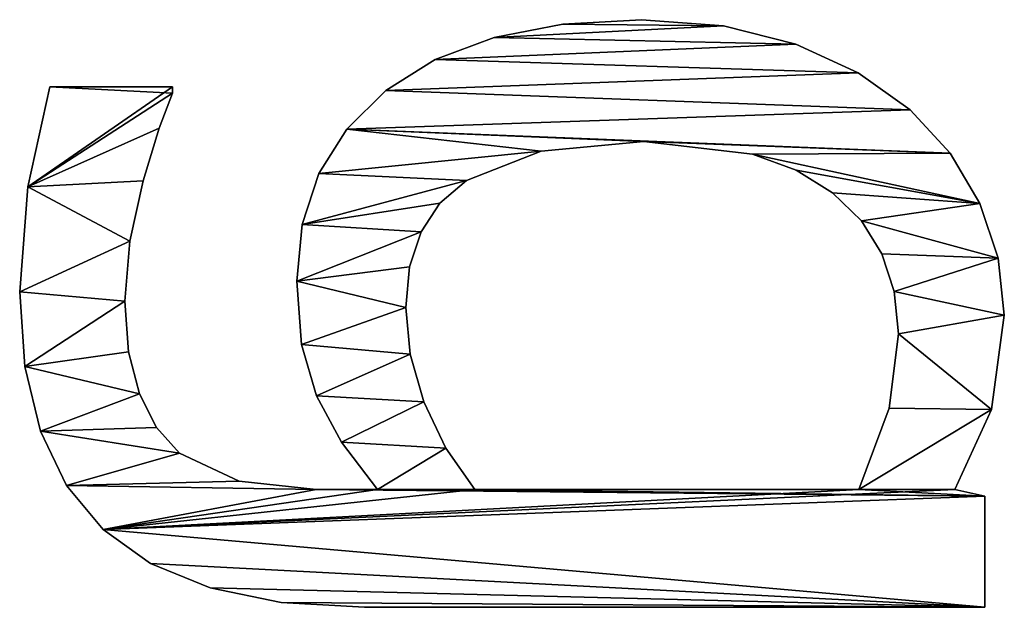
# Model space of a CAD drawing. Extents: x 1012 to 7338, y 1101 to 5517.
# Drawn here: x 1145 to 1305, y 1611 to 1707 of the extents above; entities that cross this region are included whole.
import ezdxf

# ---------------------------------------------------------------- set-up
doc = ezdxf.new("R2010")
doc.units = 0
doc.header["$LTSCALE"] = 25.4
doc.layers.get('0').update_dxf_attribs({"color": 13, "linetype": 'CONTINUOUS'})

# ---------------------------------------------------------------- blocks, each defined once
blk = doc.blocks.new('POWER_UP__35X35X_1')
at = {"color": 0}
for p, q in [((2981.35, 160.51), (2981.35, 160.51, 25)), ((2981.35, 160.51), (2981.35, 160.51, 25)), ((2972.11, 159.51), (2972.11, 159.51, 25)), ((2972.11, 159.51), (2972.11, 159.51, 25)), ((2996.73, 158.42), (2996.73, 158.42, 25)), ((2996.73, 158.42), (2996.73, 158.42, 25)), ((3009.76, 152.44), (3010.88, 157.34)), ((3009.76, 152.44, 25), (3010.88, 157.34, 25)), ((3009.76, 152.44), (3010.88, 157.34)), ((3009.76, 152.44, 25), (3010.88, 157.34, 25)), ((3010.88, 157.34), (3028.97, 157.34)), ((3010.88, 157.34, 25), (3028.97, 157.34, 25)), ((3010.88, 157.34), (3010.88, 157.34, 25)), ((3010.88, 157.34), (3028.97, 157.34)), ((3010.88, 157.34), (3010.88, 157.34, 25)), ((3010.88, 157.34, 25), (3028.97, 157.34, 25)), ((3028.97, 157.34), (3028.97, 157.34, 25)), ((3028.97, 157.34), (3028.97, 157.34, 25)), ((2963.17, 156.53), (2963.17, 156.53, 25)), ((2963.17, 156.53), (2963.17, 156.53, 25)), ((2954.97, 151.7), (2954.97, 151.7, 25)), ((2954.97, 151.7), (2954.97, 151.7, 25)), ((3009.76, 152.44), (3009.76, 152.44, 25)), ((3009.76, 152.44), (3009.76, 152.44, 25)), ((2947.94, 145.19), (2947.94, 145.19, 25)), ((2947.94, 145.19), (2947.94, 145.19, 25)), ((2984.42, 143.24), (2984.42, 143.24, 25)), ((2984.42, 143.24), (2984.42, 143.24, 25)), ((2977.5, 142.57), (2977.5, 142.57, 25)), ((2977.5, 142.57), (2977.5, 142.57, 25)), ((2996.53, 141.76), (2996.53, 141.76, 25)), ((2996.53, 141.76), (2996.53, 141.76, 25)), ((2971.37, 140.56), (2971.37, 140.56, 25)), ((2971.37, 140.56), (2971.37, 140.56, 25)), ((2941.89, 136.69), (2941.89, 136.69, 25)), ((2941.89, 136.69), (2941.89, 136.69, 25)), ((2966.01, 137.21), (2966.01, 137.21, 25)), ((2966.01, 137.21), (2966.01, 137.21, 25)), ((3009.76, 74.18), (3009.76, 136.81)), ((3009.76, 74.18, 25), (3009.76, 136.81, 25)), ((3009.76, 74.18), (3009.76, 136.81)), ((3009.76, 74.18, 25), (3009.76, 136.81, 25)), ((3009.76, 136.81), (3009.76, 136.81, 25)), ((3009.76, 136.81), (3009.76, 136.81, 25)), ((2961.43, 132.52), (2961.43, 132.52, 25)), ((2961.43, 132.52), (2961.43, 132.52, 25)), ((2937.22, 126.54), (2937.22, 126.54, 25)), ((2937.22, 126.54), (2937.22, 126.54, 25)), ((2957.77, 126.57), (2957.77, 126.57, 25)), ((2957.77, 126.57), (2957.77, 126.57, 25)), ((2955.15, 119.46), (2955.15, 119.46, 25)), ((2955.15, 119.46), (2955.15, 119.46, 25)), ((2934.23, 114.75), (2934.23, 114.75, 25)), ((2934.23, 114.75), (2934.23, 114.75, 25)), ((2933.23, 101.35), (2933.23, 101.35, 25)), ((2933.23, 101.35), (2933.23, 101.35, 25)), ((2953.05, 101.76), (2953.05, 101.76, 25)), ((2953.05, 101.76), (2953.05, 101.76, 25)), ((2933.95, 88.56), (2933.95, 88.56, 25)), ((2933.95, 88.56), (2933.95, 88.56, 25)), ((2954.65, 85.03), (2954.65, 85.03, 25)), ((2954.65, 85.03), (2954.65, 85.03, 25)), ((2936.12, 77.34), (2936.12, 77.34, 25)), ((2936.12, 77.34), (2936.12, 77.34, 25)), ((3009.76, 74.18), (3009.76, 74.18, 25)), ((3009.76, 74.18), (3009.76, 74.18, 25)), ((2959.44, 72.85), (2959.44, 72.85, 25)), ((2959.44, 72.85), (2959.44, 72.85, 25)), ((3003.03, 69.45), (3003.03, 69.45, 25)), ((3003.03, 69.45), (3003.03, 69.45, 25)), ((2939.73, 67.71), (2939.73, 67.71, 25)), ((2939.73, 67.71), (2939.73, 67.71, 25)), ((2963.13, 68.51), (2963.13, 68.51, 25)), ((2963.13, 68.51), (2963.13, 68.51, 25)), ((2995.5, 65.9), (2995.5, 65.9, 25)), ((2995.5, 65.9), (2995.5, 65.9, 25)), ((2967.8, 65.42), (2967.8, 65.42, 25)), ((2967.8, 65.42), (2967.8, 65.42, 25)), ((2973.47, 63.56), (2973.47, 63.56, 25)), ((2973.47, 63.56), (2973.47, 63.56, 25)), ((2980.13, 62.94), (2980.13, 62.94, 25)), ((2980.13, 62.94), (2980.13, 62.94, 25)), ((2987.7, 63.68), (2987.7, 63.68, 25)), ((2987.7, 63.68), (2987.7, 63.68, 25)), ((2944.78, 59.67), (2944.78, 59.67, 25)), ((2944.78, 59.67), (2944.78, 59.67, 25)), ((3009.76, 58.34), (3009.76, 58.34, 25)), ((3009.76, 58.34), (3009.76, 58.34, 25)), ((3028.97, 56.19), (3028.97, 56.19, 25)), ((3028.97, 56.19), (3028.97, 56.19, 25)), ((2951.05, 53.32), (2951.05, 53.32, 25)), ((2951.05, 53.32), (2951.05, 53.32, 25)), ((3002.07, 52.48), (3002.07, 52.48, 25)), ((3002.07, 52.48), (3002.07, 52.48, 25)), ((2958.31, 48.79), (2958.31, 48.79, 25)), ((2958.31, 48.79), (2958.31, 48.79, 25)), ((2994.53, 48.38), (2994.53, 48.38, 25)), ((2994.53, 48.38), (2994.53, 48.38, 25)), ((3009.76, 48.33), (3009.76, 48.33, 25)), ((3009.76, 48.33), (3009.76, 48.33, 25)), ((2966.58, 46.07), (2966.58, 46.07, 25)), ((2966.58, 46.07), (2966.58, 46.07, 25)), ((2975.84, 45.16), (2975.84, 45.16, 25)), ((2975.84, 45.16), (2975.84, 45.16, 25)), ((2986.13, 45.96), (2986.13, 45.96, 25)), ((2986.13, 45.96), (2986.13, 45.96, 25)), ((3028.17, 42.65), (3028.17, 42.65, 25)), ((3028.17, 42.65), (3028.17, 42.65, 25)), ((3008.43, 35.76), (3008.43, 35.76, 25)), ((3008.43, 35.76), (3008.43, 35.76, 25)), ((3025.8, 31.03), (3025.8, 31.03, 25)), ((3025.8, 31.03), (3025.8, 31.03, 25)), ((3003.83, 26.05), (3003.83, 26.05, 25)), ((3003.83, 26.05), (3003.83, 26.05, 25)), ((2944.16, 4.9), (2944.16, 24.93)), ((2944.16, 4.9, 25), (2944.16, 24.93, 25)), ((2944.16, 4.9), (2944.16, 24.93)), ((2944.16, 4.9, 25), (2944.16, 24.93, 25)), ((2944.16, 24.93), (2944.16, 24.93, 25)), ((2944.16, 24.93), (2944.16, 24.93, 25)), ((2945.19, 24.93), (2945.19, 24.93, 25)), ((2945.19, 24.93), (2945.19, 24.93, 25)), ((2950.91, 22.73), (2950.91, 22.73, 25)), ((2950.91, 22.73), (2950.91, 22.73, 25)), ((2999.68, 22.32), (2999.68, 22.32, 25)), ((2999.68, 22.32), (2999.68, 22.32, 25)), ((3021.84, 21.35), (3021.84, 21.35, 25)), ((3021.84, 21.35), (3021.84, 21.35, 25)), ((2959.49, 20.13), (2959.49, 20.13, 25)), ((2959.49, 20.13), (2959.49, 20.13, 25)), ((2994.18, 19.51), (2994.18, 19.51, 25)), ((2994.18, 19.51), (2994.18, 19.51, 25)), ((2969.3, 17.98), (2969.3, 17.98, 25)), ((2969.3, 17.98), (2969.3, 17.98, 25)), ((2987.32, 17.75), (2987.32, 17.75, 25)), ((2987.32, 17.75), (2987.32, 17.75, 25)), ((2979.11, 17.16), (2979.11, 17.16, 25)), ((2979.11, 17.16), (2979.11, 17.16, 25)), ((3016.3, 13.59), (3016.3, 13.59, 25)), ((3016.3, 13.59), (3016.3, 13.59, 25)), ((3009.13, 7.64), (3009.13, 7.64, 25)), ((3009.13, 7.64), (3009.13, 7.64, 25)), ((2944.16, 4.9), (2944.16, 4.9, 25)), ((2944.16, 4.9), (2944.16, 4.9, 25)), ((3000.28, 3.4), (3000.28, 3.4, 25)), ((3000.28, 3.4), (3000.28, 3.4, 25)), ((2960.46, 1.33), (2960.46, 1.33, 25)), ((2960.46, 1.33), (2960.46, 1.33, 25)), ((2977.57, 0), (2977.57, 0, 25)), ((2977.57, 0), (2977.57, 0, 25)), ((2989.76, 0.85), (2989.76, 0.85, 25)), ((2989.76, 0.85), (2989.76, 0.85, 25))]:
    blk.add_line(p, q, dxfattribs=at)
mesh = blk.add_polyface(dxfattribs=at)
corners = [(2934.23, 114.75), (2933.95, 88.56), (2933.23, 101.35), (2936.12, 77.34), (2937.22, 126.54), (2939.73, 67.71), (2941.89, 136.69), (2944.78, 59.67), (2947.94, 145.19), (2951.05, 53.32), (2954.97, 151.7), (2953.05, 101.76), (2955.15, 119.46), (2963.17, 156.53), (2957.77, 126.57), (2961.43, 132.52), (2966.01, 137.21), (2972.11, 159.51), (2971.37, 140.56), (2977.5, 142.57), (2981.35, 160.51), (2984.42, 143.24), (2996.73, 158.42), (2996.53, 141.76), (3009.76, 136.81), (3009.76, 152.44), (3010.88, 157.34), (3009.76, 74.18), (3009.76, 58.34), (3009.76, 48.33), (2945.19, 24.93), (2944.16, 4.9), (2944.16, 24.93), (2960.46, 1.33), (2950.91, 22.73), (2959.49, 20.13), (2969.3, 17.98), (2977.57, 0), (2979.11, 17.16), (2989.76, 0.85), (2987.32, 17.75), (2994.18, 19.51), (3000.28, 3.4), (2999.68, 22.32), (3003.83, 26.05), (3009.13, 7.64), (3008.43, 35.76), (3016.3, 13.59), (3028.97, 157.34), (3021.84, 21.35), (3025.8, 31.03), (3028.17, 42.65), (3028.97, 56.19), (2954.65, 85.03), (2958.31, 48.79), (2959.44, 72.85), (2966.58, 46.07), (2963.13, 68.51), (2967.8, 65.42), (2975.84, 45.16), (2973.47, 63.56), (2980.13, 62.94), (2986.13, 45.96), (2987.7, 63.68), (2994.53, 48.38), (2995.5, 65.9), (3002.07, 52.48), (3003.03, 69.45)]
mesh.append_faces([[corners[k] for k in face] for face in [(0, 1, 2), (30, 31, 32), (51, 48, 52)]], dxfattribs={"vtx0": -1, "color": 0})
mesh.append_faces([[corners[k] for k in face] for face in [(1, 0, 3), (3, 4, 5), (5, 6, 7), (7, 8, 9), (11, 10, 12), (12, 13, 14), (14, 13, 15), (15, 13, 16), (16, 17, 18), (18, 17, 19), (19, 20, 21), (21, 22, 23), (23, 22, 24), (24, 26, 27), (28, 26, 29), (31, 30, 33), (33, 36, 37), (37, 38, 39), (39, 41, 42), (42, 44, 45), (45, 29, 47), (47, 48, 49), (49, 48, 50), (50, 48, 51), (9, 53, 54), (53, 9, 11), (54, 55, 56), (56, 58, 59), (59, 61, 62), (62, 63, 64), (64, 65, 66), (66, 67, 28)]], dxfattribs={"vtx0": -1, "vtx1": -1, "color": 0})
mesh.append_faces([[corners[k] for k in face] for face in [(9, 10, 11), (27, 26, 28), (47, 29, 26)]], dxfattribs={"vtx0": -1, "vtx1": -1, "vtx2": -1, "color": 0})
mesh.append_faces([[corners[k] for k in face] for face in [(3, 0, 4), (5, 4, 6), (7, 6, 8), (9, 8, 10), (12, 10, 13), (16, 13, 17), (19, 17, 20), (21, 20, 22), (24, 22, 25), (24, 25, 26), (33, 30, 34), (33, 34, 35), (33, 35, 36), (37, 36, 38), (39, 38, 40), (39, 40, 41), (42, 41, 43), (42, 43, 44), (45, 44, 46), (45, 46, 29), (47, 26, 48), (54, 53, 55), (56, 55, 57), (56, 57, 58), (59, 58, 60), (59, 60, 61), (62, 61, 63), (64, 63, 65), (66, 65, 67), (28, 67, 27)]], dxfattribs={"vtx0": -1, "vtx2": -1, "color": 0})
mesh = blk.add_polyface(dxfattribs=at)
corners = [(2960.46, 1.33, 25), (2944.16, 24.93, 25), (2944.16, 4.9, 25), (2945.19, 24.93, 25), (2950.91, 22.73, 25), (2959.49, 20.13, 25), (2969.3, 17.98, 25), (2977.57, 0, 25), (2979.11, 17.16, 25), (2989.76, 0.85, 25), (2987.32, 17.75, 25), (2994.18, 19.51, 25), (3000.28, 3.4, 25), (2999.68, 22.32, 25), (3003.83, 26.05, 25), (3009.13, 7.64, 25), (3008.43, 35.76, 25), (3009.76, 48.33, 25), (3016.3, 13.59, 25), (3009.76, 58.34, 25), (3009.76, 74.18, 25), (3009.76, 136.81, 25), (3009.76, 152.44, 25), (3010.88, 157.34, 25), (3028.97, 157.34, 25), (3021.84, 21.35, 25), (3025.8, 31.03, 25), (3028.17, 42.65, 25), (3028.97, 56.19, 25), (2933.95, 88.56, 25), (2934.23, 114.75, 25), (2933.23, 101.35, 25), (2936.12, 77.34, 25), (2937.22, 126.54, 25), (2939.73, 67.71, 25), (2941.89, 136.69, 25), (2944.78, 59.67, 25), (2947.94, 145.19, 25), (2951.05, 53.32, 25), (2954.97, 151.7, 25), (2953.05, 101.76, 25), (2955.15, 119.46, 25), (2963.17, 156.53, 25), (2957.77, 126.57, 25), (2961.43, 132.52, 25), (2966.01, 137.21, 25), (2972.11, 159.51, 25), (2971.37, 140.56, 25), (2977.5, 142.57, 25), (2981.35, 160.51, 25), (2984.42, 143.24, 25), (2996.73, 158.42, 25), (2996.53, 141.76, 25), (2954.65, 85.03, 25), (2958.31, 48.79, 25), (2959.44, 72.85, 25), (2966.58, 46.07, 25), (2963.13, 68.51, 25), (2967.8, 65.42, 25), (2975.84, 45.16, 25), (2973.47, 63.56, 25), (2980.13, 62.94, 25), (2986.13, 45.96, 25), (2987.7, 63.68, 25), (2994.53, 48.38, 25), (2995.5, 65.9, 25), (3002.07, 52.48, 25), (3003.03, 69.45, 25)]
mesh.append_faces([[corners[k] for k in face] for face in [(0, 1, 2), (24, 27, 28), (29, 30, 31)]], dxfattribs={"vtx0": -1, "color": 0})
mesh.append_faces([[corners[k] for k in face] for face in [(1, 0, 3), (3, 0, 4), (4, 0, 5), (5, 0, 6), (6, 7, 8), (8, 9, 10), (10, 9, 11), (11, 12, 13), (13, 12, 14), (14, 15, 16), (16, 15, 17), (17, 18, 19), (20, 18, 21), (22, 18, 23), (23, 18, 24), (30, 32, 33), (33, 34, 35), (35, 36, 37), (37, 38, 39), (39, 41, 42), (42, 45, 46), (46, 48, 49), (49, 50, 51), (51, 21, 22), (53, 54, 55), (55, 56, 57), (57, 56, 58), (58, 59, 60), (60, 59, 61), (61, 62, 63), (63, 64, 65), (65, 66, 67), (67, 19, 20)]], dxfattribs={"vtx0": -1, "vtx1": -1, "color": 0})
mesh.append_faces([[corners[k] for k in face] for face in [(19, 18, 20), (21, 18, 22), (39, 38, 40)]], dxfattribs={"vtx0": -1, "vtx1": -1, "vtx2": -1, "color": 0})
mesh.append_faces([[corners[k] for k in face] for face in [(6, 0, 7), (8, 7, 9), (11, 9, 12), (14, 12, 15), (17, 15, 18), (24, 18, 25), (24, 25, 26), (24, 26, 27), (30, 29, 32), (33, 32, 34), (35, 34, 36), (37, 36, 38), (39, 40, 41), (42, 41, 43), (42, 43, 44), (42, 44, 45), (46, 45, 47), (46, 47, 48), (49, 48, 50), (51, 50, 52), (51, 52, 21), (38, 53, 40), (53, 38, 54), (55, 54, 56), (58, 56, 59), (61, 59, 62), (63, 62, 64), (65, 64, 66), (67, 66, 19)]], dxfattribs={"vtx0": -1, "vtx2": -1, "color": 0})
mesh = blk.add_polyface(dxfattribs=at)
corners = [(2972.11, 159.51, 25), (2981.35, 160.51), (2972.11, 159.51), (2981.35, 160.51, 25)]
mesh.append_faces([[corners[k] for k in face] for face in [(0, 1, 2), (1, 0, 3)]], dxfattribs={"vtx0": -1, "color": 0})
mesh = blk.add_polyface(dxfattribs=at)
corners = [(2981.35, 160.51, 25), (2996.73, 158.42), (2981.35, 160.51), (2996.73, 158.42, 25)]
mesh.append_faces([[corners[k] for k in face] for face in [(0, 1, 2), (1, 0, 3)]], dxfattribs={"vtx0": -1, "color": 0})
mesh = blk.add_polyface(dxfattribs=at)
corners = [(2963.17, 156.53, 25), (2972.11, 159.51), (2963.17, 156.53), (2972.11, 159.51, 25)]
mesh.append_faces([[corners[k] for k in face] for face in [(0, 1, 2), (1, 0, 3)]], dxfattribs={"vtx0": -1, "color": 0})
mesh = blk.add_polyface(dxfattribs=at)
corners = [(2996.73, 158.42, 25), (3009.76, 152.44), (2996.73, 158.42), (3009.76, 152.44, 25)]
mesh.append_faces([[corners[k] for k in face] for face in [(0, 1, 2), (1, 0, 3)]], dxfattribs={"vtx0": -1, "color": 0})
mesh = blk.add_polyface(dxfattribs=at)
corners = [(3010.88, 157.34, 25), (3009.76, 152.44), (3009.76, 152.44, 25), (3010.88, 157.34)]
mesh.append_faces([[corners[k] for k in face] for face in [(0, 1, 2), (1, 0, 3)]], dxfattribs={"vtx0": -1, "color": 0})
mesh = blk.add_polyface(dxfattribs=at)
corners = [(3010.88, 157.34, 25), (3028.97, 157.34), (3010.88, 157.34), (3028.97, 157.34, 25)]
mesh.append_faces([[corners[k] for k in face] for face in [(0, 1, 2), (1, 0, 3)]], dxfattribs={"vtx0": -1, "color": 0})
mesh = blk.add_polyface(dxfattribs=at)
corners = [(3028.97, 157.34), (3028.97, 56.19, 25), (3028.97, 56.19), (3028.97, 157.34, 25)]
mesh.append_faces([[corners[k] for k in face] for face in [(0, 1, 2), (1, 0, 3)]], dxfattribs={"vtx0": -1, "color": 0})
mesh = blk.add_polyface(dxfattribs=at)
corners = [(2954.97, 151.7, 25), (2963.17, 156.53), (2954.97, 151.7), (2963.17, 156.53, 25)]
mesh.append_faces([[corners[k] for k in face] for face in [(0, 1, 2), (1, 0, 3)]], dxfattribs={"vtx0": -1, "color": 0})
mesh = blk.add_polyface(dxfattribs=at)
corners = [(2947.94, 145.19, 25), (2954.97, 151.7), (2947.94, 145.19), (2954.97, 151.7, 25)]
mesh.append_faces([[corners[k] for k in face] for face in [(0, 1, 2), (1, 0, 3)]], dxfattribs={"vtx0": -1, "color": 0})
mesh = blk.add_polyface(dxfattribs=at)
corners = [(2947.94, 145.19, 25), (2941.89, 136.69), (2941.89, 136.69, 25), (2947.94, 145.19)]
mesh.append_faces([[corners[k] for k in face] for face in [(0, 1, 2), (1, 0, 3)]], dxfattribs={"vtx0": -1, "color": 0})
mesh = blk.add_polyface(dxfattribs=at)
corners = [(2984.42, 143.24, 25), (2977.5, 142.57), (2984.42, 143.24), (2977.5, 142.57, 25)]
mesh.append_faces([[corners[k] for k in face] for face in [(0, 1, 2), (1, 0, 3)]], dxfattribs={"vtx0": -1, "color": 0})
mesh = blk.add_polyface(dxfattribs=at)
corners = [(2996.53, 141.76, 25), (2984.42, 143.24), (2996.53, 141.76), (2984.42, 143.24, 25)]
mesh.append_faces([[corners[k] for k in face] for face in [(0, 1, 2), (1, 0, 3)]], dxfattribs={"vtx0": -1, "color": 0})
mesh = blk.add_polyface(dxfattribs=at)
corners = [(2977.5, 142.57, 25), (2971.37, 140.56), (2977.5, 142.57), (2971.37, 140.56, 25)]
mesh.append_faces([[corners[k] for k in face] for face in [(0, 1, 2), (1, 0, 3)]], dxfattribs={"vtx0": -1, "color": 0})
mesh = blk.add_polyface(dxfattribs=at)
corners = [(3009.76, 136.81, 25), (2996.53, 141.76), (3009.76, 136.81), (2996.53, 141.76, 25)]
mesh.append_faces([[corners[k] for k in face] for face in [(0, 1, 2), (1, 0, 3)]], dxfattribs={"vtx0": -1, "color": 0})
mesh = blk.add_polyface(dxfattribs=at)
corners = [(2971.37, 140.56, 25), (2966.01, 137.21), (2971.37, 140.56), (2966.01, 137.21, 25)]
mesh.append_faces([[corners[k] for k in face] for face in [(0, 1, 2), (1, 0, 3)]], dxfattribs={"vtx0": -1, "color": 0})
mesh = blk.add_polyface(dxfattribs=at)
corners = [(2941.89, 136.69, 25), (2937.22, 126.54), (2937.22, 126.54, 25), (2941.89, 136.69)]
mesh.append_faces([[corners[k] for k in face] for face in [(0, 1, 2), (1, 0, 3)]], dxfattribs={"vtx0": -1, "color": 0})
mesh = blk.add_polyface(dxfattribs=at)
corners = [(2966.01, 137.21), (2961.43, 132.52, 25), (2961.43, 132.52), (2966.01, 137.21, 25)]
mesh.append_faces([[corners[k] for k in face] for face in [(0, 1, 2), (1, 0, 3)]], dxfattribs={"vtx0": -1, "color": 0})
mesh = blk.add_polyface(dxfattribs=at)
corners = [(3009.76, 136.81, 25), (3009.76, 74.18), (3009.76, 74.18, 25), (3009.76, 136.81)]
mesh.append_faces([[corners[k] for k in face] for face in [(0, 1, 2), (1, 0, 3)]], dxfattribs={"vtx0": -1, "color": 0})
mesh = blk.add_polyface(dxfattribs=at)
corners = [(2961.43, 132.52), (2957.77, 126.57, 25), (2957.77, 126.57), (2961.43, 132.52, 25)]
mesh.append_faces([[corners[k] for k in face] for face in [(0, 1, 2), (1, 0, 3)]], dxfattribs={"vtx0": -1, "color": 0})
mesh = blk.add_polyface(dxfattribs=at)
corners = [(2937.22, 126.54, 25), (2934.23, 114.75), (2934.23, 114.75, 25), (2937.22, 126.54)]
mesh.append_faces([[corners[k] for k in face] for face in [(0, 1, 2), (1, 0, 3)]], dxfattribs={"vtx0": -1, "color": 0})
mesh = blk.add_polyface(dxfattribs=at)
corners = [(2957.77, 126.57), (2955.15, 119.46, 25), (2955.15, 119.46), (2957.77, 126.57, 25)]
mesh.append_faces([[corners[k] for k in face] for face in [(0, 1, 2), (1, 0, 3)]], dxfattribs={"vtx0": -1, "color": 0})
mesh = blk.add_polyface(dxfattribs=at)
corners = [(2955.15, 119.46), (2953.05, 101.76, 25), (2953.05, 101.76), (2955.15, 119.46, 25)]
mesh.append_faces([[corners[k] for k in face] for face in [(0, 1, 2), (1, 0, 3)]], dxfattribs={"vtx0": -1, "color": 0})
mesh = blk.add_polyface(dxfattribs=at)
corners = [(2934.23, 114.75, 25), (2933.23, 101.35), (2933.23, 101.35, 25), (2934.23, 114.75)]
mesh.append_faces([[corners[k] for k in face] for face in [(0, 1, 2), (1, 0, 3)]], dxfattribs={"vtx0": -1, "color": 0})
mesh = blk.add_polyface(dxfattribs=at)
corners = [(2933.23, 101.35, 25), (2933.95, 88.56), (2933.95, 88.56, 25), (2933.23, 101.35)]
mesh.append_faces([[corners[k] for k in face] for face in [(0, 1, 2), (1, 0, 3)]], dxfattribs={"vtx0": -1, "color": 0})
mesh = blk.add_polyface(dxfattribs=at)
corners = [(2953.05, 101.76), (2954.65, 85.03, 25), (2954.65, 85.03), (2953.05, 101.76, 25)]
mesh.append_faces([[corners[k] for k in face] for face in [(0, 1, 2), (1, 0, 3)]], dxfattribs={"vtx0": -1, "color": 0})
mesh = blk.add_polyface(dxfattribs=at)
corners = [(2933.95, 88.56, 25), (2936.12, 77.34), (2936.12, 77.34, 25), (2933.95, 88.56)]
mesh.append_faces([[corners[k] for k in face] for face in [(0, 1, 2), (1, 0, 3)]], dxfattribs={"vtx0": -1, "color": 0})
mesh = blk.add_polyface(dxfattribs=at)
corners = [(2954.65, 85.03), (2959.44, 72.85, 25), (2959.44, 72.85), (2954.65, 85.03, 25)]
mesh.append_faces([[corners[k] for k in face] for face in [(0, 1, 2), (1, 0, 3)]], dxfattribs={"vtx0": -1, "color": 0})
mesh = blk.add_polyface(dxfattribs=at)
corners = [(2936.12, 77.34, 25), (2939.73, 67.71), (2939.73, 67.71, 25), (2936.12, 77.34)]
mesh.append_faces([[corners[k] for k in face] for face in [(0, 1, 2), (1, 0, 3)]], dxfattribs={"vtx0": -1, "color": 0})
mesh = blk.add_polyface(dxfattribs=at)
corners = [(3003.03, 69.45, 25), (3009.76, 74.18), (3003.03, 69.45), (3009.76, 74.18, 25)]
mesh.append_faces([[corners[k] for k in face] for face in [(0, 1, 2), (1, 0, 3)]], dxfattribs={"vtx0": -1, "color": 0})
mesh = blk.add_polyface(dxfattribs=at)
corners = [(2959.44, 72.85), (2963.13, 68.51, 25), (2963.13, 68.51), (2959.44, 72.85, 25)]
mesh.append_faces([[corners[k] for k in face] for face in [(0, 1, 2), (1, 0, 3)]], dxfattribs={"vtx0": -1, "color": 0})
mesh = blk.add_polyface(dxfattribs=at)
corners = [(2995.5, 65.9, 25), (3003.03, 69.45), (2995.5, 65.9), (3003.03, 69.45, 25)]
mesh.append_faces([[corners[k] for k in face] for face in [(0, 1, 2), (1, 0, 3)]], dxfattribs={"vtx0": -1, "color": 0})
mesh = blk.add_polyface(dxfattribs=at)
corners = [(2939.73, 67.71, 25), (2944.78, 59.67), (2944.78, 59.67, 25), (2939.73, 67.71)]
mesh.append_faces([[corners[k] for k in face] for face in [(0, 1, 2), (1, 0, 3)]], dxfattribs={"vtx0": -1, "color": 0})
mesh = blk.add_polyface(dxfattribs=at)
corners = [(2963.13, 68.51, 25), (2967.8, 65.42), (2963.13, 68.51), (2967.8, 65.42, 25)]
mesh.append_faces([[corners[k] for k in face] for face in [(0, 1, 2), (1, 0, 3)]], dxfattribs={"vtx0": -1, "color": 0})
mesh = blk.add_polyface(dxfattribs=at)
corners = [(2987.7, 63.68, 25), (2995.5, 65.9), (2987.7, 63.68), (2995.5, 65.9, 25)]
mesh.append_faces([[corners[k] for k in face] for face in [(0, 1, 2), (1, 0, 3)]], dxfattribs={"vtx0": -1, "color": 0})
mesh = blk.add_polyface(dxfattribs=at)
corners = [(2967.8, 65.42, 25), (2973.47, 63.56), (2967.8, 65.42), (2973.47, 63.56, 25)]
mesh.append_faces([[corners[k] for k in face] for face in [(0, 1, 2), (1, 0, 3)]], dxfattribs={"vtx0": -1, "color": 0})
mesh = blk.add_polyface(dxfattribs=at)
corners = [(2973.47, 63.56, 25), (2980.13, 62.94), (2973.47, 63.56), (2980.13, 62.94, 25)]
mesh.append_faces([[corners[k] for k in face] for face in [(0, 1, 2), (1, 0, 3)]], dxfattribs={"vtx0": -1, "color": 0})
mesh = blk.add_polyface(dxfattribs=at)
corners = [(2980.13, 62.94, 25), (2987.7, 63.68), (2980.13, 62.94), (2987.7, 63.68, 25)]
mesh.append_faces([[corners[k] for k in face] for face in [(0, 1, 2), (1, 0, 3)]], dxfattribs={"vtx0": -1, "color": 0})
mesh = blk.add_polyface(dxfattribs=at)
corners = [(2944.78, 59.67, 25), (2951.05, 53.32), (2951.05, 53.32, 25), (2944.78, 59.67)]
mesh.append_faces([[corners[k] for k in face] for face in [(0, 1, 2), (1, 0, 3)]], dxfattribs={"vtx0": -1, "color": 0})
mesh = blk.add_polyface(dxfattribs=at)
corners = [(3009.76, 58.34, 25), (3002.07, 52.48), (3009.76, 58.34), (3002.07, 52.48, 25)]
mesh.append_faces([[corners[k] for k in face] for face in [(0, 1, 2), (1, 0, 3)]], dxfattribs={"vtx0": -1, "color": 0})
mesh = blk.add_polyface(dxfattribs=at)
corners = [(3009.76, 58.34, 25), (3009.76, 48.33), (3009.76, 48.33, 25), (3009.76, 58.34)]
mesh.append_faces([[corners[k] for k in face] for face in [(0, 1, 2), (1, 0, 3)]], dxfattribs={"vtx0": -1, "color": 0})
mesh = blk.add_polyface(dxfattribs=at)
corners = [(3028.97, 56.19), (3028.17, 42.65, 25), (3028.17, 42.65), (3028.97, 56.19, 25)]
mesh.append_faces([[corners[k] for k in face] for face in [(0, 1, 2), (1, 0, 3)]], dxfattribs={"vtx0": -1, "color": 0})
mesh = blk.add_polyface(dxfattribs=at)
corners = [(2958.31, 48.79, 25), (2951.05, 53.32), (2958.31, 48.79), (2951.05, 53.32, 25)]
mesh.append_faces([[corners[k] for k in face] for face in [(0, 1, 2), (1, 0, 3)]], dxfattribs={"vtx0": -1, "color": 0})
mesh = blk.add_polyface(dxfattribs=at)
corners = [(3002.07, 52.48, 25), (2994.53, 48.38), (3002.07, 52.48), (2994.53, 48.38, 25)]
mesh.append_faces([[corners[k] for k in face] for face in [(0, 1, 2), (1, 0, 3)]], dxfattribs={"vtx0": -1, "color": 0})
mesh = blk.add_polyface(dxfattribs=at)
corners = [(2966.58, 46.07, 25), (2958.31, 48.79), (2966.58, 46.07), (2958.31, 48.79, 25)]
mesh.append_faces([[corners[k] for k in face] for face in [(0, 1, 2), (1, 0, 3)]], dxfattribs={"vtx0": -1, "color": 0})
mesh = blk.add_polyface(dxfattribs=at)
corners = [(2994.53, 48.38, 25), (2986.13, 45.96), (2994.53, 48.38), (2986.13, 45.96, 25)]
mesh.append_faces([[corners[k] for k in face] for face in [(0, 1, 2), (1, 0, 3)]], dxfattribs={"vtx0": -1, "color": 0})
mesh = blk.add_polyface(dxfattribs=at)
corners = [(3009.76, 48.33, 25), (3008.43, 35.76), (3008.43, 35.76, 25), (3009.76, 48.33)]
mesh.append_faces([[corners[k] for k in face] for face in [(0, 1, 2), (1, 0, 3)]], dxfattribs={"vtx0": -1, "color": 0})
mesh = blk.add_polyface(dxfattribs=at)
corners = [(2975.84, 45.16, 25), (2966.58, 46.07), (2975.84, 45.16), (2966.58, 46.07, 25)]
mesh.append_faces([[corners[k] for k in face] for face in [(0, 1, 2), (1, 0, 3)]], dxfattribs={"vtx0": -1, "color": 0})
mesh = blk.add_polyface(dxfattribs=at)
corners = [(2986.13, 45.96, 25), (2975.84, 45.16), (2986.13, 45.96), (2975.84, 45.16, 25)]
mesh.append_faces([[corners[k] for k in face] for face in [(0, 1, 2), (1, 0, 3)]], dxfattribs={"vtx0": -1, "color": 0})
mesh = blk.add_polyface(dxfattribs=at)
corners = [(3028.17, 42.65), (3025.8, 31.03, 25), (3025.8, 31.03), (3028.17, 42.65, 25)]
mesh.append_faces([[corners[k] for k in face] for face in [(0, 1, 2), (1, 0, 3)]], dxfattribs={"vtx0": -1, "color": 0})
mesh = blk.add_polyface(dxfattribs=at)
corners = [(3008.43, 35.76, 25), (3003.83, 26.05), (3003.83, 26.05, 25), (3008.43, 35.76)]
mesh.append_faces([[corners[k] for k in face] for face in [(0, 1, 2), (1, 0, 3)]], dxfattribs={"vtx0": -1, "color": 0})
mesh = blk.add_polyface(dxfattribs=at)
corners = [(3025.8, 31.03), (3021.84, 21.35, 25), (3021.84, 21.35), (3025.8, 31.03, 25)]
mesh.append_faces([[corners[k] for k in face] for face in [(0, 1, 2), (1, 0, 3)]], dxfattribs={"vtx0": -1, "color": 0})
mesh = blk.add_polyface(dxfattribs=at)
corners = [(2999.68, 22.32, 25), (3003.83, 26.05), (2999.68, 22.32), (3003.83, 26.05, 25)]
mesh.append_faces([[corners[k] for k in face] for face in [(0, 1, 2), (1, 0, 3)]], dxfattribs={"vtx0": -1, "color": 0})
mesh = blk.add_polyface(dxfattribs=at)
corners = [(2944.16, 24.93, 25), (2944.16, 4.9), (2944.16, 4.9, 25), (2944.16, 24.93)]
mesh.append_faces([[corners[k] for k in face] for face in [(0, 1, 2), (1, 0, 3)]], dxfattribs={"vtx0": -1, "color": 0})
mesh = blk.add_polyface(dxfattribs=at)
corners = [(2944.16, 24.93, 25), (2945.19, 24.93), (2944.16, 24.93), (2945.19, 24.93, 25)]
mesh.append_faces([[corners[k] for k in face] for face in [(0, 1, 2), (1, 0, 3)]], dxfattribs={"vtx0": -1, "color": 0})
mesh = blk.add_polyface(dxfattribs=at)
corners = [(2945.19, 24.93, 25), (2950.91, 22.73), (2945.19, 24.93), (2950.91, 22.73, 25)]
mesh.append_faces([[corners[k] for k in face] for face in [(0, 1, 2), (1, 0, 3)]], dxfattribs={"vtx0": -1, "color": 0})
mesh = blk.add_polyface(dxfattribs=at)
corners = [(2950.91, 22.73, 25), (2959.49, 20.13), (2950.91, 22.73), (2959.49, 20.13, 25)]
mesh.append_faces([[corners[k] for k in face] for face in [(0, 1, 2), (1, 0, 3)]], dxfattribs={"vtx0": -1, "color": 0})
mesh = blk.add_polyface(dxfattribs=at)
corners = [(2994.18, 19.51, 25), (2999.68, 22.32), (2994.18, 19.51), (2999.68, 22.32, 25)]
mesh.append_faces([[corners[k] for k in face] for face in [(0, 1, 2), (1, 0, 3)]], dxfattribs={"vtx0": -1, "color": 0})
mesh = blk.add_polyface(dxfattribs=at)
corners = [(3021.84, 21.35), (3016.3, 13.59, 25), (3016.3, 13.59), (3021.84, 21.35, 25)]
mesh.append_faces([[corners[k] for k in face] for face in [(0, 1, 2), (1, 0, 3)]], dxfattribs={"vtx0": -1, "color": 0})
mesh = blk.add_polyface(dxfattribs=at)
corners = [(2959.49, 20.13, 25), (2969.3, 17.98), (2959.49, 20.13), (2969.3, 17.98, 25)]
mesh.append_faces([[corners[k] for k in face] for face in [(0, 1, 2), (1, 0, 3)]], dxfattribs={"vtx0": -1, "color": 0})
mesh = blk.add_polyface(dxfattribs=at)
corners = [(2987.32, 17.75, 25), (2994.18, 19.51), (2987.32, 17.75), (2994.18, 19.51, 25)]
mesh.append_faces([[corners[k] for k in face] for face in [(0, 1, 2), (1, 0, 3)]], dxfattribs={"vtx0": -1, "color": 0})
mesh = blk.add_polyface(dxfattribs=at)
corners = [(2969.3, 17.98, 25), (2979.11, 17.16), (2969.3, 17.98), (2979.11, 17.16, 25)]
mesh.append_faces([[corners[k] for k in face] for face in [(0, 1, 2), (1, 0, 3)]], dxfattribs={"vtx0": -1, "color": 0})
mesh = blk.add_polyface(dxfattribs=at)
corners = [(2979.11, 17.16, 25), (2987.32, 17.75), (2979.11, 17.16), (2987.32, 17.75, 25)]
mesh.append_faces([[corners[k] for k in face] for face in [(0, 1, 2), (1, 0, 3)]], dxfattribs={"vtx0": -1, "color": 0})
mesh = blk.add_polyface(dxfattribs=at)
corners = [(3016.3, 13.59, 25), (3009.13, 7.64), (3016.3, 13.59), (3009.13, 7.64, 25)]
mesh.append_faces([[corners[k] for k in face] for face in [(0, 1, 2), (1, 0, 3)]], dxfattribs={"vtx0": -1, "color": 0})
mesh = blk.add_polyface(dxfattribs=at)
corners = [(3009.13, 7.64, 25), (3000.28, 3.4), (3009.13, 7.64), (3000.28, 3.4, 25)]
mesh.append_faces([[corners[k] for k in face] for face in [(0, 1, 2), (1, 0, 3)]], dxfattribs={"vtx0": -1, "color": 0})
mesh = blk.add_polyface(dxfattribs=at)
corners = [(2960.46, 1.33, 25), (2944.16, 4.9), (2960.46, 1.33), (2944.16, 4.9, 25)]
mesh.append_faces([[corners[k] for k in face] for face in [(0, 1, 2), (1, 0, 3)]], dxfattribs={"vtx0": -1, "color": 0})
mesh = blk.add_polyface(dxfattribs=at)
corners = [(3000.28, 3.4, 25), (2989.76, 0.85), (3000.28, 3.4), (2989.76, 0.85, 25)]
mesh.append_faces([[corners[k] for k in face] for face in [(0, 1, 2), (1, 0, 3)]], dxfattribs={"vtx0": -1, "color": 0})
mesh = blk.add_polyface(dxfattribs=at)
corners = [(2977.57, 0, 25), (2960.46, 1.33), (2977.57, 0), (2960.46, 1.33, 25)]
mesh.append_faces([[corners[k] for k in face] for face in [(0, 1, 2), (1, 0, 3)]], dxfattribs={"vtx0": -1, "color": 0})
mesh = blk.add_polyface(dxfattribs=at)
corners = [(2989.76, 0.85, 25), (2977.57, 0), (2989.76, 0.85), (2977.57, 0, 25)]
mesh.append_faces([[corners[k] for k in face] for face in [(0, 1, 2), (1, 0, 3)]], dxfattribs={"vtx0": -1, "color": 0})

msp = doc.modelspace()

# ---------------------------------------------------------------- block references
at = {"color": 0, "rotation": 270}
msp.add_blockref('POWER_UP__35X35X_1', (1144.69, 4640.43), dxfattribs=at)

doc.saveas('drawing.dxf')
